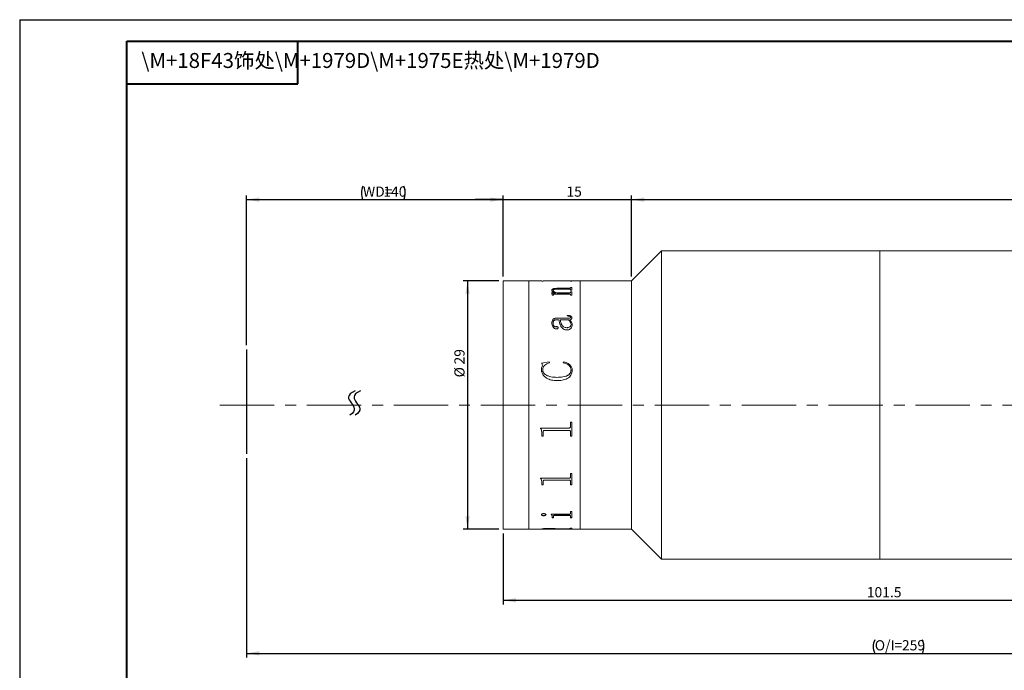
# Model space of a CAD drawing. Units: millimetres. Extents: x 0 to 490, y 0 to 297.
# Drawn here: x 0 to 230, y 145 to 297 of the extents above; entities that cross this region are included whole.
import ezdxf

# ---------------------------------------------------------------- set-up
doc = ezdxf.new("R2010")
doc.units = ezdxf.units.MM
doc.linetypes.add('CENTERX2', pattern=[20.32, 12.7, -2.54, 2.54, -2.54])
doc.layers.add('FORMAT', color=7, linetype='Continuous')
doc.styles.add('SLDTEXTSTYLE0', font='TXT', dxfattribs={"width": 0.7, "bigfont": 'bigfont'})
doc.styles.add('SLDTEXTSTYLE1', font='TXT', dxfattribs={"width": 0.7})
doc.dimstyles.new('SLDDIMSTYLE0', dxfattribs={"dimtxt": 2.728516, "dimasz": 3, "dimexe": 0, "dimexo": 0.0625, "dimgap": 0.682129, "dimtad": 1, "dimdec": 1, "dimlfac": 0.5, "dimrnd": 1e-09, "dimzin": 12, "dimdsep": 46, "dimtxsty": 'SLDTEXTSTYLE1', "dimsah": 1, "dimcen": 0.09, "dimadec": 0, "dimazin": 3, "dimtfac": 1, "dimtofl": 0, "dimtmove": 0, "dimatfit": 3, "dimfxl": 0, "dimfrac": 2, "dimtolj": 1, "dimtzin": 12, "dimarcsym": 0})
doc.dimstyles.new('SLDDIMSTYLE2', dxfattribs={"dimtxt": 2.728516, "dimasz": 3, "dimexe": 0, "dimexo": 0.0625, "dimgap": 0.682129, "dimtad": 1, "dimdec": 1, "dimlfac": 0.5, "dimrnd": 1e-09, "dimzin": 12, "dimdsep": 46, "dimtxsty": 'SLDTEXTSTYLE1', "dimsah": 1, "dimcen": 0.09, "dimadec": 0, "dimazin": 3, "dimtfac": 1, "dimtmove": 0, "dimatfit": 0, "dimfxl": 0, "dimfrac": 2, "dimtolj": 1, "dimtzin": 12, "dimarcsym": 0})

# ---------------------------------------------------------------- blocks, each defined once
blk = doc.blocks.new('_D')
at = {"layer": 'FORMAT'}
for p, q in [((52.98, 220.96), (52.98, 255.95)), ((112.98, 236.96), (112.98, 255.95)), ((52.98, 254.95), (112.98, 254.95))]:
    blk.add_line(p, q, dxfattribs=at)
for centre, start, end in [((83.4, 256.53), 153.4349, 206.5651), ((86.57, 256.53), 333.4349, 26.5651)]:
    blk.add_arc(centre, 3.55, start, end, dxfattribs=at)
for points in [[(52.98, 254.95), (55.98, 254.45), (55.98, 255.45)], [(112.98, 254.95), (109.98, 255.45), (109.98, 254.45)]]:
    blk.add_solid(points, dxfattribs=at)
at = {"layer": 'FORMAT', "char_height": 2.381, "attachment_point": 1, "style": 'SLDTEXTSTYLE1'}
for s, insert in [('WD=', (80.22, 258.02)), ('140', (84.98, 258.02))]:
    blk.add_mtext(s, dxfattribs=dict(at, insert=insert))
blk = doc.blocks.new('_D_2')
at = {"layer": 'FORMAT'}
for p, q in [((52.98, 194.56), (52.98, 147.94)), ((351.04, 194.56), (351.04, 147.94)), ((52.98, 148.94), (351.04, 148.94))]:
    blk.add_line(p, q, dxfattribs=at)
for centre, start, end in [((203.01, 150.53), 153.4349, 206.5651), ((207.77, 150.53), 333.4349, 26.5651)]:
    blk.add_arc(centre, 3.55, start, end, dxfattribs=at)
for points in [[(52.98, 148.94), (55.98, 148.44), (55.98, 149.44)], [(351.04, 148.94), (348.04, 149.44), (348.04, 148.44)]]:
    blk.add_solid(points, dxfattribs=at)
at = {"layer": 'FORMAT', "char_height": 2.381, "attachment_point": 1, "style": 'SLDTEXTSTYLE1'}
for s, insert in [('O/I=', (199.83, 152.01)), ('259', (206.18, 152.01))]:
    blk.add_mtext(s, dxfattribs=dict(at, insert=insert))
blk = doc.blocks.new('_D_3')
at = {"layer": 'FORMAT'}
for p, q in [((112.98, 176.96), (112.98, 160.34)), ((315.98, 171.96), (315.98, 160.34)), ((112.98, 161.34), (315.98, 161.34))]:
    blk.add_line(p, q, dxfattribs=at)
for points in [[(112.98, 161.34), (115.98, 160.84), (115.98, 161.84)], [(315.98, 161.34), (312.98, 161.84), (312.98, 160.84)]]:
    blk.add_solid(points, dxfattribs=at)
at = {"layer": 'FORMAT', "insert": (197.96, 164.41), "char_height": 2.381, "attachment_point": 1, "style": 'SLDTEXTSTYLE1'}
blk.add_mtext('101.5', dxfattribs=at)
blk = doc.blocks.new('_D_5')
at = {"layer": 'FORMAT', "color": 7}
for p, q in [((112.98, 236.96), (112.98, 255.95)), ((142.98, 236.96), (142.98, 255.95)), ((112.98, 254.95), (106.48, 254.95)), ((112.98, 254.95), (142.98, 254.95)), ((142.98, 254.95), (149.48, 254.95))]:
    blk.add_line(p, q, dxfattribs=at)
for points in [[(112.98, 254.95), (109.98, 255.45), (109.98, 254.45)], [(142.98, 254.95), (145.98, 254.45), (145.98, 255.45)]]:
    blk.add_solid(points, dxfattribs=at)
at = {"layer": 'FORMAT', "color": 7, "insert": (127.77, 258.02), "char_height": 2.381, "attachment_point": 1, "style": 'SLDTEXTSTYLE1'}
blk.add_mtext('15', dxfattribs=at)
blk = doc.blocks.new('_D_6')
at = {"layer": 'FORMAT', "color": 7}
for p, q in [((142.98, 236.96), (142.98, 255.95)), ((315.98, 241.96), (315.98, 255.95)), ((142.98, 254.95), (315.98, 254.95))]:
    blk.add_line(p, q, dxfattribs=at)
for points in [[(142.98, 254.95), (145.98, 254.45), (145.98, 255.45)], [(315.98, 254.95), (312.98, 255.45), (312.98, 254.45)]]:
    blk.add_solid(points, dxfattribs=at)
at = {"layer": 'FORMAT', "color": 7, "insert": (242.39, 258.02), "char_height": 2.381, "attachment_point": 1, "style": 'SLDTEXTSTYLE1'}
blk.add_mtext('86.5', dxfattribs=at)
blk = doc.blocks.new('_D_8')
at = {"layer": 'FORMAT', "color": 7}
for p, q in [((111.98, 235.96), (103.65, 235.96)), ((104.65, 235.96), (104.65, 177.96)), ((111.98, 177.96), (103.65, 177.96))]:
    blk.add_line(p, q, dxfattribs=at)
for points in [[(104.65, 235.96), (104.15, 232.96), (105.15, 232.96)], [(104.65, 177.96), (105.15, 180.96), (104.15, 180.96)]]:
    blk.add_solid(points, dxfattribs=at)
at = {"layer": 'FORMAT', "color": 7, "char_height": 2.381, "attachment_point": 1, "rotation": 90, "style": 'SLDTEXTSTYLE1'}
for s, insert in [('29', (101.58, 216.43)), ('%%c', (101.58, 213.42))]:
    blk.add_mtext(s, dxfattribs=dict(at, insert=insert))

msp = doc.modelspace()

# ---------------------------------------------------------------- linework, layer by layer
at = {"color": 7, "linetype": 'Continuous', "lineweight": 15}
for p, q in [((149.9831523, 242.9591023), (142.9831523, 235.9591023)), ((200.9831523, 242.9591023), (149.9831523, 242.9591023)), ((149.9831523, 206.9591023), (149.9831523, 242.9591023)), ((277.9831523, 242.9591023), (200.9831523, 242.9591023)), ((200.9831523, 206.9591023), (200.9831523, 242.9591023)), ((118.9831523, 235.9591023), (112.9831523, 235.9591023)), ((112.9831523, 206.9591023), (112.9831523, 235.9591023)), ((122.0319189, 235.9591023), (118.9831523, 235.9591023)), ((118.9831523, 206.9591023), (118.9831523, 235.9591023)), ((122.0319189, 235.9404863), (122.0319189, 235.9591023)), ((122.3235856, 235.9404863), (122.0319189, 235.9404863)), ((122.3235856, 235.9404863), (122.3235856, 235.9479243)), ((122.642596, 235.9582315), (125.2402522, 235.9582315)), ((128.4166845, 235.9555201), (122.6471533, 235.9555201)), ((125.2402522, 235.9555201), (125.2402522, 235.9582315)), ((125.5319189, 235.9582315), (128.4197227, 235.9582315)), ((125.5319189, 235.9582315), (125.5319189, 235.9555201)), ((128.7402522, 235.9404863), (128.7402522, 235.9479243)), ((128.7402522, 235.9478448), (129.0319189, 235.9478448)), ((129.0319189, 235.9404863), (128.7402522, 235.9404863)), ((130.9831523, 235.9591023), (129.0319189, 235.9591023)), ((129.0319189, 235.9404863), (129.0319189, 235.9591023)), ((142.9831523, 235.9591023), (130.9831523, 235.9591023)), ((130.9831523, 206.9591023), (130.9831523, 235.9591023)), ((142.9831523, 206.9591023), (142.9831523, 235.9591023)), ((124.26803, 233.1547521), (125.1840457, 233.1547521)), ((124.26803, 233.1174877), (124.26803, 233.1547521)), ((124.26803, 233.1366861), (125.1840457, 233.1366861)), ((124.3652522, 233.7407386), (124.3652522, 233.7592214)), ((124.4624745, 232.6331765), (124.4624745, 232.7723475)), ((124.7541411, 232.6331765), (124.4624745, 232.6331765)), ((124.6569189, 233.7203947), (124.6569189, 233.7388635)), ((124.7541411, 232.6331765), (124.7541411, 232.7979147)), ((128.4212418, 232.8992119), (124.9926394, 232.8992119)), ((125.1840457, 233.1366861), (125.1840457, 233.1547521)), ((125.595721, 233.1547521), (128.4136463, 233.1547521)), ((125.595721, 233.1366861), (125.595721, 233.1547521)), ((125.595721, 233.1366861), (128.4136463, 233.1366861)), ((128.4136463, 234.0352877), (125.6777522, 234.0352877)), ((125.8235856, 234.2387208), (128.4166845, 234.2387208)), ((125.8235856, 234.2199072), (125.8235856, 234.2387208)), ((125.8235856, 234.2199072), (128.4166845, 234.2199072)), ((128.4136463, 233.1366861), (128.4136463, 233.1547521)), ((128.4166845, 234.2199072), (128.4166845, 234.2387208)), ((128.7402522, 234.4311166), (129.0319189, 234.4311166)), ((128.7402522, 234.3637468), (128.7402522, 234.4311166)), ((128.7402522, 234.4121704), (129.0319189, 234.4121704)), ((128.7402522, 234.344847), (128.7402522, 234.3637468)), ((128.7402522, 233.8208997), (128.7402522, 233.8986387)), ((129.0319189, 233.8208997), (128.7402522, 233.8208997)), ((128.7402522, 233.3996935), (129.0319189, 233.3996935)), ((128.7402522, 233.313528), (128.7402522, 233.3996935)), ((128.7402522, 233.3814586), (129.0319189, 233.3814586)), ((128.7402522, 233.2953525), (128.7402522, 233.313528)), ((128.7402522, 232.6331765), (128.7402522, 232.7292878)), ((129.0319189, 232.6331765), (128.7402522, 232.6331765)), ((129.0319189, 233.8208997), (129.0319189, 234.4311166)), ((129.0319189, 232.6331765), (129.0319189, 233.3996935)), ((127.9624745, 227.7682693), (127.9624745, 227.9032309)), ((124.3652522, 226.1163423), (124.3652522, 226.1031304)), ((124.6569189, 226.1368619), (124.6569189, 226.1236359)), ((126.01803, 226.8684906), (125.5516672, 226.8684906)), ((125.5623009, 227.2885766), (128.2860422, 227.2885766)), ((125.5623009, 227.2885766), (125.5623009, 227.2745563)), ((125.5623009, 227.2745563), (128.2860422, 227.2745563)), ((126.3096967, 226.85476), (126.3096967, 226.8684906)), ((128.2571793, 226.8684906), (126.3096967, 226.8684906)), ((128.2860422, 227.2885766), (128.2860422, 227.2745563)), ((128.548846, 226.8684906), (128.548846, 226.85476)), ((128.7402522, 227.4998354), (128.7402522, 227.4856694)), ((128.8374745, 225.739234), (128.8374745, 225.7521947)), ((129.0319189, 227.3772224), (129.0319189, 227.3631409)), ((129.1291411, 225.6942825), (129.1291411, 225.6813617)), ((125.3405127, 225.2605856), (125.3405127, 225.2479638)), ((125.8235856, 225.0108338), (125.8235856, 224.9983843)), ((127.8424658, 225.020949), (127.8424658, 225.0334141)), ((121.9346967, 216.7425387), (123.7014068, 217.0621871)), ((121.9346967, 216.7357915), (123.7014068, 217.0552195)), ((122.1397748, 216.3123359), (122.1397748, 216.3058854)), ((123.7014068, 217.0621871), (123.7819189, 216.8297211)), ((123.7014068, 217.0621871), (123.7014068, 217.0552195)), ((123.7014068, 217.0552195), (123.7819189, 216.8229138)), ((126.9902522, 216.8297211), (127.1163373, 217.0621871)), ((126.9902522, 216.8229138), (127.1163373, 217.0552195)), ((127.1163373, 217.0621871), (127.1163373, 217.0552195)), ((121.9346967, 215.2851815), (121.9346967, 215.2794394)), ((122.2263634, 215.1861793), (122.2263634, 215.1805054)), ((128.8374745, 215.1468405), (128.8374745, 215.1411938)), ((129.1291411, 215.1089433), (129.1291411, 215.1033227)), ((125.5531863, 213.431944), (125.5531863, 213.4274799)), ((112.9831523, 177.9591023), (112.9831523, 206.9591023)), ((118.9831523, 177.9591023), (118.9831523, 206.9591023)), ((130.9831523, 177.9591023), (130.9831523, 206.9591023)), ((142.9831523, 177.9591023), (142.9831523, 206.9591023)), ((149.9831523, 170.9591023), (149.9831523, 206.9591023)), ((200.9831523, 170.9591023), (200.9831523, 206.9591023)), ((128.7402522, 202.9354334), (129.0319189, 202.9354334)), ((128.7402522, 201.9690701), (128.7402522, 202.9354334)), ((129.0319189, 199.6950443), (129.0319189, 202.9354334)), ((121.7402522, 201.5924131), (128.4166845, 201.5924131)), ((121.7402522, 201.5073442), (121.7402522, 201.5924131)), ((122.3235856, 200.6342478), (122.3235856, 200.6386098)), ((122.3235856, 199.6950443), (122.3235856, 200.6342478)), ((128.4166845, 201.0243754), (122.6471533, 201.0243754)), ((122.6471533, 201.0202797), (122.6471533, 201.0243754)), ((128.4166845, 201.0202797), (122.6471533, 201.0202797)), ((128.4166845, 201.0202797), (128.4166845, 201.0243754)), ((128.7402522, 200.6461086), (128.7402522, 200.6504624)), ((128.7402522, 199.6950443), (128.7402522, 200.6461086)), ((122.0319189, 200.1563195), (122.0319189, 200.1610111)), ((122.0319189, 199.6950443), (122.0319189, 200.1563195)), ((122.3235856, 199.700054), (122.0319189, 199.700054)), ((122.3235856, 199.6950443), (122.0319189, 199.6950443)), ((129.0319189, 199.700054), (128.7402522, 199.700054)), ((129.0319189, 199.6950443), (128.7402522, 199.6950443)), ((121.7402522, 189.8604197), (128.4166845, 189.8604197)), ((121.7402522, 189.7905595), (121.7402522, 189.8604197)), ((122.0319189, 188.6963911), (122.0319189, 188.7089861)), ((122.0319189, 188.3295119), (122.0319189, 188.6963911)), ((122.3235856, 189.0801376), (122.3235856, 189.0924679)), ((122.3235856, 188.3295119), (122.3235856, 189.0801376)), ((128.4166845, 189.4048738), (122.6471533, 189.4048738)), ((122.6471533, 189.392759), (122.6471533, 189.4048738)), ((128.4166845, 189.392759), (122.6471533, 189.392759)), ((128.4166845, 189.392759), (128.4166845, 189.4048738)), ((128.7402522, 190.9781994), (129.0319189, 190.9781994)), ((128.7402522, 190.1710936), (128.7402522, 190.9781994)), ((128.7402522, 189.0897076), (128.7402522, 189.1020313)), ((128.7402522, 188.3295119), (128.7402522, 189.0897076)), ((129.0319189, 188.3295119), (129.0319189, 190.9781994)), ((122.3235856, 188.3423599), (122.0319189, 188.3423599)), ((122.3235856, 188.3295119), (122.0319189, 188.3295119)), ((129.0319189, 188.3423599), (128.7402522, 188.3423599)), ((129.0319189, 188.3295119), (128.7402522, 188.3295119)), ((128.7402522, 182.0759936), (129.0319189, 182.0759936)), ((128.7402522, 181.633558), (128.7402522, 182.0759936)), ((129.0319189, 180.6242859), (129.0319189, 182.0759936)), ((121.9346967, 181.3359839), (121.9346967, 181.353655)), ((122.4481516, 181.0899294), (122.4481516, 181.1077702)), ((123.0041411, 181.3359839), (123.0041411, 181.353655)), ((124.1708078, 181.4507117), (128.4166845, 181.4507117)), ((124.1708078, 181.4110715), (124.1708078, 181.4507117)), ((124.4624745, 180.8026057), (124.4624745, 180.8206447)), ((124.4624745, 180.6242859), (124.4624745, 180.8026057)), ((124.7541411, 180.6424478), (124.4624745, 180.6424478)), ((124.7541411, 180.6242859), (124.4624745, 180.6242859)), ((124.7541411, 181.0066974), (124.7541411, 181.0245956)), ((124.7541411, 180.6242859), (124.7541411, 181.0066974)), ((128.4212418, 181.1961703), (125.1126481, 181.1961703)), ((125.1126481, 181.1783905), (125.1126481, 181.1961703)), ((128.4212418, 181.1783905), (125.1126481, 181.1783905)), ((128.4212418, 181.1783905), (128.4212418, 181.1961703)), ((128.7402522, 181.0066974), (128.7402522, 181.0245956)), ((128.7402522, 180.6242859), (128.7402522, 181.0066974)), ((129.0319189, 180.6424478), (128.7402522, 180.6424478)), ((129.0319189, 180.6242859), (128.7402522, 180.6242859)), ((112.9831523, 177.9591023), (118.9831523, 177.9591023)), ((118.9831523, 177.9591023), (122.0319189, 177.9591023)), ((122.0319189, 177.9591023), (122.0319189, 177.9875027)), ((122.0319189, 177.9791023), (122.3235856, 177.9791023)), ((122.3235856, 177.9777182), (122.0319189, 177.9777182)), ((122.3235856, 177.9966273), (122.3235856, 177.9766394)), ((122.3235856, 177.9648456), (122.3235856, 177.9766394)), ((122.642596, 177.9599731), (125.2402522, 177.9599731)), ((123.7621707, 178.0833774), (123.7621707, 178.0634494)), ((125.2402522, 177.9994796), (125.2402522, 177.9794936)), ((125.2402522, 177.9599731), (125.2402522, 177.9794936)), ((125.2402522, 177.9791023), (125.5319189, 177.9791023)), ((125.5319189, 177.9626845), (125.2402522, 177.9626845)), ((125.4833078, 178.0127102), (128.4592193, 178.1119609)), ((129.0319189, 178.0871419), (125.5319189, 177.9989705)), ((129.0319189, 178.0672165), (125.5319189, 177.9789842)), ((125.5319189, 177.9789842), (125.5319189, 177.9989705)), ((125.5319189, 177.9599731), (125.5319189, 177.9789842)), ((125.5319189, 177.9599731), (128.4197227, 177.9599731)), ((128.7402522, 178.1856833), (129.0319189, 178.1856833)), ((128.7402522, 178.1563705), (128.7402522, 178.1856833)), ((128.7402522, 177.9703597), (129.0319189, 177.9703597)), ((128.7402522, 177.9647853), (128.7402522, 177.9703597)), ((129.0319189, 178.0672165), (129.0319189, 178.1856833)), ((129.0319189, 177.9591023), (129.0319189, 177.9703597)), ((129.0319189, 177.9591023), (130.9831523, 177.9591023)), ((130.9831523, 177.9591023), (142.9831523, 177.9591023)), ((142.9831523, 177.9591023), (149.9831523, 170.9591023)), ((149.9831523, 170.9591023), (200.9831523, 170.9591023)), ((200.9831523, 170.9591023), (277.9831523, 170.9591023))]:
    msp.add_line(p, q, dxfattribs=at)
for points, knots in [([(122.3235856, 235.953359), (122.3263531, 235.9541917), (122.3306078, 235.9554719), (122.3634606, 235.9566452), (122.3994577, 235.9573395), (122.4484639, 235.9578029), (122.528937, 235.9581775), (122.597214, 235.9582099), (122.642596, 235.9582315)], [0, 0, 0, 0, 0.2481131565, 0.3814452382, 0.5002774264, 0.6245346163, 0.7504373805, 1, 1, 1, 1]), ([(122.6471533, 235.9555201), (122.6010556, 235.9554805), (122.530097, 235.9554196), (122.4446541, 235.9548143), (122.3909096, 235.954057), (122.3551445, 235.9529181), (122.3269926, 235.9510147), (122.3249313, 235.949145), (122.3235856, 235.9479243)], [0, 0, 0, 0, 0.2490916756, 0.3834295282, 0.4996539125, 0.6166967514, 0.7497517769, 1, 1, 1, 1]), ([(128.7402522, 235.9479243), (128.7388997, 235.949145), (128.7368282, 235.9510148), (128.7087146, 235.9529192), (128.672779, 235.954059), (128.6193065, 235.9548196), (128.5338627, 235.9554282), (128.4629472, 235.9554838), (128.4166845, 235.9555201)], [0, 0, 0, 0, 0.2501927513, 0.383194317, 0.5002415571, 0.6172216512, 0.7502899242, 1, 1, 1, 1]), ([(128.4197227, 235.9582315), (128.4650249, 235.9582101), (128.5328072, 235.9581782), (128.6127093, 235.9578086), (128.6616586, 235.9573513), (128.6987141, 235.9566782), (128.7334812, 235.9555226), (128.7375599, 235.9542557), (128.7402522, 235.9534193)], [0, 0, 0, 0, 0.2501292328, 0.3742491723, 0.4976395206, 0.6191302618, 0.7485851811, 1, 1, 1, 1]), ([(124.4624745, 232.7723475), (124.4565837, 232.8337251), (124.4477469, 232.9257979), (124.3739975, 233.0418642), (124.303361, 233.0922739), (124.26803, 233.1174877)], [0, 0, 0, 0, 0.4998579601, 0.7498391093, 1, 1, 1, 1]), ([(124.3652522, 233.7592214), (124.3762144, 233.8309029), (124.3927987, 233.9393483), (124.5550307, 234.0637893), (124.7428638, 234.1380079), (124.9841823, 234.1895955), (125.3450089, 234.2312805), (125.6339542, 234.2357727), (125.8235856, 234.2387208)], [0, 0, 0, 0, 0.2497002441, 0.3777663284, 0.4996525855, 0.6188887044, 0.7498811631, 1, 1, 1, 1]), ([(124.3652522, 233.7407386), (124.3762166, 233.8123722), (124.3928058, 233.9207539), (124.5550492, 234.0451087), (124.7429046, 234.1192754), (124.9842127, 234.1708202), (125.3450367, 234.2124731), (125.6339568, 234.2169614), (125.8235856, 234.2199072)], [0, 0, 0, 0, 0.2496119627, 0.3776627907, 0.499526411, 0.6187966643, 0.749802404, 1, 1, 1, 1]), ([(125.1840457, 233.1547521), (124.9736511, 233.2419016), (124.6580468, 233.3726311), (124.4026026, 233.5897641), (124.3777013, 233.7027404), (124.3652522, 233.7592214)], [0, 0, 0, 0, 0.500002292, 0.7500329151, 1, 1, 1, 1]), ([(125.6777522, 234.0352877), (125.554811, 234.0334923), (125.3093951, 234.0299084), (125.0120119, 233.9915832), (124.8213846, 233.9337327), (124.7202969, 233.8758299), (124.6651907, 233.8093762), (124.6596781, 233.762384), (124.6569189, 233.7388635)], [0, 0, 0, 0, 0.2503643304, 0.4997787349, 0.6261321084, 0.7496620735, 0.8747011606, 1, 1, 1, 1]), ([(124.6569189, 233.7388635), (124.6762412, 233.6816445), (124.7149509, 233.5670139), (125.0228154, 233.3559423), (125.3666456, 233.2351976), (125.595721, 233.1547521)], [0, 0, 0, 0, 0.24960694806, 0.50005388432, 1, 1, 1, 1]), ([(124.6569189, 233.7203947), (124.6762431, 233.6632136), (124.7149593, 233.5486512), (125.0228626, 233.337715), (125.3666555, 233.2170703), (125.595721, 233.1366861)], [0, 0, 0, 0, 0.249557225, 0.4999882025, 1, 1, 1, 1]), ([(124.9926394, 232.8992119), (124.9605527, 232.898693), (124.9115264, 232.8979001), (124.8500479, 232.8895123), (124.8091656, 232.8789239), (124.7794149, 232.8619587), (124.7567971, 232.8347258), (124.75518, 232.8123139), (124.7541411, 232.7979147)], [0, 0, 0, 0, 0.2504904396, 0.3827325042, 0.5007646118, 0.6147019256, 0.7524525224, 1, 1, 1, 1]), ([(128.7402522, 233.8986387), (128.7390657, 233.9164078), (128.7372527, 233.943559), (128.710619, 233.9773736), (128.6756523, 234.0000208), (128.6228131, 234.0174123), (128.5353712, 234.0326503), (128.4618421, 234.0342435), (128.4136463, 234.0352877)], [0, 0, 0, 0, 0.250450093, 0.3826878789, 0.5006797193, 0.6198261841, 0.7508091827, 1, 1, 1, 1]), ([(128.4136463, 233.1547521), (128.4611143, 233.1562524), (128.5322139, 233.1584996), (128.6151532, 233.1788509), (128.6809011, 233.2077506), (128.7332709, 233.2543171), (128.7379224, 233.2937677), (128.7402522, 233.313528)], [0, 0, 0, 0, 0.2496552836, 0.3739449476, 0.4998425848, 0.7494791585, 1, 1, 1, 1]), ([(128.4136463, 233.1366861), (128.4611129, 233.1381848), (128.5322133, 233.1404298), (128.6151521, 233.160769), (128.6808975, 233.1896463), (128.7332698, 233.236179), (128.7379221, 233.2756056), (128.7402522, 233.2953525)], [0, 0, 0, 0, 0.24974522, 0.3740950824, 0.4999622227, 0.7495543859, 1, 1, 1, 1]), ([(128.4166845, 234.2387208), (128.4640099, 234.2398864), (128.5341966, 234.2416151), (128.6151885, 234.2577696), (128.6804172, 234.2803335), (128.7332313, 234.3170501), (128.7379157, 234.3482065), (128.7402522, 234.3637468)], [0, 0, 0, 0, 0.2496983222, 0.3703197596, 0.4941580129, 0.7476946698, 1, 1, 1, 1]), ([(128.4166845, 234.2199072), (128.4638717, 234.2210807), (128.5340911, 234.2228268), (128.6154574, 234.2389115), (128.6805713, 234.2616127), (128.7332872, 234.2982658), (128.7379347, 234.329348), (128.7402522, 234.344847)], [0, 0, 0, 0, 0.2492052559, 0.3708433475, 0.4952882066, 0.7483274786, 1, 1, 1, 1]), ([(128.7402522, 232.7292878), (128.7391432, 232.7510782), (128.7374551, 232.7842437), (128.7114176, 232.825848), (128.6782428, 232.8540512), (128.6275427, 232.8764044), (128.5416182, 232.8958559), (128.4689484, 232.8978819), (128.4212418, 232.8992119)], [0, 0, 0, 0, 0.2504787139, 0.3812333925, 0.5008432042, 0.6202313038, 0.7506878061, 1, 1, 1, 1]), ([(127.9624745, 227.9032309), (128.0860052, 227.9005879), (128.3326134, 227.8953116), (128.6410535, 227.8429068), (128.8414411, 227.7380736), (128.9526211, 227.6326292), (129.0212698, 227.5091659), (129.0283671, 227.42123), (129.0319189, 227.3772224)], [0, 0, 0, 0, 0.2504806212, 0.5000421361, 0.6249260467, 0.7498705779, 0.8748225922, 1, 1, 1, 1]), ([(127.9624745, 227.8887867), (128.0860049, 227.8861451), (128.3326056, 227.8808718), (128.6410279, 227.828513), (128.8414281, 227.7237526), (128.9526141, 227.6183811), (129.0212688, 227.4949986), (129.0283668, 227.4071187), (129.0319189, 227.3631409)], [0, 0, 0, 0, 0.25054565833, 0.50015819425, 0.62504352332, 0.74996542129, 0.87487502124, 1, 1, 1, 1]), ([(124.3652522, 226.1163423), (124.3724462, 226.2576655), (124.3868062, 226.5397659), (124.5363909, 226.8772159), (124.772156, 227.0942796), (125.0074595, 227.2120294), (125.2779428, 227.2795199), (125.4674767, 227.2855565), (125.5623009, 227.2885766)], [0, 0, 0, 0, 0.2503908009, 0.4998140915, 0.6265146059, 0.7497964438, 0.8748227331, 1, 1, 1, 1]), ([(124.3652522, 226.1031304), (124.3724458, 226.2443574), (124.3868056, 226.5262759), (124.5364157, 226.8635133), (124.7721832, 227.0804142), (125.0074902, 227.1980708), (125.277952, 227.2655066), (125.4674776, 227.2715384), (125.5623009, 227.2745563)], [0, 0, 0, 0, 0.2503232204, 0.4996976479, 0.6264114532, 0.7497025974, 0.8747715205, 1, 1, 1, 1]), ([(125.4073529, 224.7276788), (125.3601726, 224.7302212), (125.2658131, 224.7353058), (125.090966, 224.7954067), (124.8338446, 224.9610851), (124.5715229, 225.2717758), (124.3917025, 225.6889087), (124.3741082, 225.9732303), (124.3652522, 226.1163423)], [0, 0, 0, 0, 0.0625370361, 0.1250724893, 0.2499908862, 0.4996996059, 0.7481760058, 1, 1, 1, 1]), ([(125.5516672, 226.8684906), (125.4210332, 226.8625226), (125.2201665, 226.8533459), (124.9803287, 226.7782359), (124.8206124, 226.6925554), (124.7334553, 226.5654149), (124.6644936, 226.3805512), (124.6599487, 226.2343361), (124.6569189, 226.1368619)], [0, 0, 0, 0, 0.2502364476, 0.3847709928, 0.4997334928, 0.6244114618, 0.7496143402, 1, 1, 1, 1]), ([(124.6569189, 226.1368619), (124.6651461, 225.9409681), (124.6754577, 225.6954428), (124.8493672, 225.4301199), (124.9592666, 225.3367632), (125.0627788, 225.279122), (125.1517119, 225.2498448), (125.2470742, 225.2431976), (125.3093259, 225.254782), (125.3405127, 225.2605856)], [0, 0, 0, 0, 0.4992000508, 0.62567706, 0.7495835856, 0.8159748418, 0.8748354464, 0.9372953354, 1, 1, 1, 1]), ([(124.6569189, 226.1236359), (124.6651504, 225.9278697), (124.6754677, 225.6824976), (124.8493762, 225.4173705), (124.9592821, 225.3240783), (125.0627923, 225.2664799), (125.1517265, 225.2372294), (125.2470728, 225.2305879), (125.3093256, 225.2421643), (125.3405127, 225.2479638)], [0, 0, 0, 0, 0.4990997714, 0.6255684275, 0.7494870386, 0.815913953, 0.8747777865, 0.9372669754, 1, 1, 1, 1]), ([(127.9518408, 224.4962775), (127.867426, 224.4987227), (127.6986069, 224.5036127), (127.3699743, 224.5685774), (126.9946543, 224.7322982), (126.7072741, 224.975805), (126.5366795, 225.2028537), (126.4070951, 225.4328027), (126.2784361, 225.7456285), (126.1657409, 226.1189888), (126.0782023, 226.5013374), (126.038088, 226.746103), (126.01803, 226.8684906)], [0, 0, 0, 0, 0.0625328007, 0.1250578335, 0.2495677191, 0.3743085225, 0.4331282588, 0.4994057583, 0.6141037901, 0.7496669918, 0.8748285807, 1, 1, 1, 1]), ([(126.3096967, 226.8684906), (126.3331918, 226.740489), (126.3810671, 226.479664), (126.4904783, 226.0955349), (126.6180024, 225.7930347), (126.7457511, 225.5877383), (126.8823214, 225.4149667), (127.1027462, 225.2277541), (127.4473041, 225.062536), (127.7107608, 225.0431203), (127.8424658, 225.0334141)], [0, 0, 0, 0, 0.1683352863, 0.343011672, 0.5007268862, 0.5663700638, 0.6259110917, 0.7508048279, 0.8754245054, 1, 1, 1, 1]), ([(126.3096967, 226.85476), (126.3331919, 226.7268463), (126.3810678, 226.4661983), (126.4904804, 226.0823304), (126.6180066, 225.7800382), (126.7457538, 225.574887), (126.882332, 225.402226), (127.1027781, 225.2151334), (127.4473348, 225.0500449), (127.7107643, 225.030647), (127.8424658, 225.020949)], [0, 0, 0, 0, 0.1682996632, 0.3429419711, 0.5006325946, 0.5662694532, 0.6258082477, 0.7507131859, 0.8753691864, 1, 1, 1, 1]), ([(127.8424658, 225.0334141), (127.9066493, 225.0354986), (128.0349681, 225.0396661), (128.2827923, 225.0920478), (128.5160835, 225.1842646), (128.6961204, 225.3276059), (128.8156125, 225.505919), (128.8287285, 225.6536715), (128.8374745, 225.7521947)], [0, 0, 0, 0, 0.1253542462, 0.2506144892, 0.5003259368, 0.6256782258, 0.7503977428, 1, 1, 1, 1]), ([(127.8424658, 225.020949), (127.9066488, 225.023032), (128.0349643, 225.0271964), (128.282776, 225.0795388), (128.516059, 225.1716807), (128.6961097, 225.3149263), (128.8156077, 225.493114), (128.8287269, 225.6407757), (128.8374745, 225.739234)], [0, 0, 0, 0, 0.1253945591, 0.2506903105, 0.50044408, 0.6257917638, 0.750484342, 1, 1, 1, 1]), ([(129.1291411, 225.6942825), (129.120265, 225.5563423), (129.1025473, 225.2810005), (128.9226857, 224.9478574), (128.6835993, 224.7354654), (128.4712985, 224.6028237), (128.221644, 224.5126571), (128.0417838, 224.5017379), (127.9518408, 224.4962775)], [0, 0, 0, 0, 0.2502859558, 0.4995949692, 0.6247894779, 0.7499597442, 0.874961927, 1, 1, 1, 1]), ([(128.7402522, 227.4998354), (128.7376167, 227.5285738), (128.7336832, 227.5714649), (128.6958271, 227.622236), (128.6484565, 227.6639324), (128.5626567, 227.7036975), (128.3337144, 227.7608549), (128.1251928, 227.7650195), (127.9624745, 227.7682693)], [0, 0, 0, 0, 0.124820497, 0.186290491, 0.2500270987, 0.3593076709, 0.5000402311, 1, 1, 1, 1]), ([(128.8374745, 225.7521947), (128.7996856, 225.9578999), (128.7239215, 226.3703244), (128.4130149, 226.7021633), (128.2571793, 226.8684906)], [0, 0, 0, 0, 0.4987705907, 1, 1, 1, 1]), ([(128.2860422, 227.2885766), (128.395845, 227.2878892), (128.520892, 227.2871065), (128.6492939, 227.3188805), (128.6824647, 227.3348689), (128.705003, 227.3581182), (128.7358673, 227.4118035), (128.7383236, 227.4611169), (128.7402522, 227.4998354)], [0, 0, 0, 0, 0.5000604883, 0.5694848253, 0.6250688751, 0.6818395934, 0.7501959467, 1, 1, 1, 1]), ([(128.2860422, 227.2745563), (128.3958413, 227.27387), (128.5208871, 227.2730884), (128.6492963, 227.3048386), (128.6824698, 227.3208205), (128.7050072, 227.3440524), (128.7358639, 227.397701), (128.738322, 227.4469769), (128.7402522, 227.4856694)], [0, 0, 0, 0, 0.5001857104, 0.5696409386, 0.6252074384, 0.6820022481, 0.7503015793, 1, 1, 1, 1]), ([(129.0319189, 227.3772224), (129.0289453, 227.3218111), (129.0230093, 227.2112001), (128.9551091, 227.0771333), (128.8562467, 226.989758), (128.7329422, 226.9194439), (128.6219296, 226.8887184), (128.548846, 226.8684906)], [0, 0, 0, 0, 0.25034205691, 0.49972870884, 0.62022041569, 0.74997753453, 1, 1, 1, 1]), ([(128.548846, 226.8684906), (128.7157999, 226.6950893), (129.0489259, 226.3490987), (129.1024446, 225.9122127), (129.1291411, 225.6942825)], [0, 0, 0, 0, 0.50117367898, 1, 1, 1, 1]), ([(128.548846, 226.85476), (128.7157998, 226.681487), (129.0488999, 226.335779), (129.1024373, 225.8991479), (129.1291411, 225.6813617)], [0, 0, 0, 0, 0.5012121616, 1, 1, 1, 1]), ([(125.3405127, 225.2605856), (125.3679317, 225.2697696), (125.4226999, 225.2881143), (125.5132757, 225.2955813), (125.6017246, 225.2826655), (125.6844621, 225.2546298), (125.7540943, 225.210028), (125.8148728, 225.1282093), (125.8200904, 225.0579201), (125.8235856, 225.0108338)], [0, 0, 0, 0, 0.1252835333, 0.2502472106, 0.3766935981, 0.5004288373, 0.6271546725, 0.7502331151, 1, 1, 1, 1]), ([(125.3405127, 225.2479638), (125.3679323, 225.2571416), (125.4227038, 225.2754744), (125.5132749, 225.2829352), (125.6017206, 225.2700295), (125.6844602, 225.2420132), (125.7540926, 225.1974446), (125.8148695, 225.115682), (125.820089, 225.0454397), (125.8235856, 224.9983843)], [0, 0, 0, 0, 0.1253099955, 0.2503096141, 0.376790725, 0.5005483005, 0.627299205, 0.7503271784, 1, 1, 1, 1]), ([(125.8235856, 225.0108338), (125.8188105, 224.9696718), (125.8116527, 224.9079701), (125.7571315, 224.8369235), (125.7039546, 224.7928561), (125.6371247, 224.7597668), (125.538211, 224.733225), (125.4590365, 224.7298693), (125.4073529, 224.7276788)], [0, 0, 0, 0, 0.2499367525, 0.37465497368, 0.50065983461, 0.61954094149, 0.75164381261, 1, 1, 1, 1]), ([(122.1397748, 216.3123359), (122.1369133, 216.3963633), (122.1326226, 216.5223574), (122.0411362, 216.6689396), (121.9702241, 216.7179727), (121.9346967, 216.7425387)], [0, 0, 0, 0, 0.4997759939, 0.7493841663, 1, 1, 1, 1]), ([(121.9346967, 215.2851815), (121.9414791, 215.4026421), (121.9549719, 215.6363148), (122.0971604, 215.9635844), (122.1254441, 216.1950549), (122.1397748, 216.3123359)], [0, 0, 0, 0, 0.3327200341, 0.661903813, 1, 1, 1, 1]), ([(121.9346967, 215.2794394), (121.9414812, 215.3968291), (121.9549777, 215.6303521), (122.0971618, 215.9573757), (122.1254446, 216.188686), (122.1397748, 216.3058854)], [0, 0, 0, 0, 0.332737886, 0.6619139976, 1, 1, 1, 1]), ([(123.7819189, 216.8297211), (123.5849693, 216.7615538), (123.1914246, 216.6253417), (122.7471284, 216.3444532), (122.4688648, 216.0450459), (122.270199, 215.6886673), (122.2439626, 215.3879197), (122.2263634, 215.1861793)], [0, 0, 0, 0, 0.2504840063, 0.5005173091, 0.6283581065, 0.7507039518, 1, 1, 1, 1]), ([(128.8374745, 215.1468405), (128.8302635, 215.2579794), (128.815843, 215.4802337), (128.6971846, 215.7926752), (128.5041624, 216.0701341), (128.1738354, 216.3802482), (127.666666, 216.6716185), (127.2158526, 216.7769901), (126.9902522, 216.8297211)], [0, 0, 0, 0, 0.1250130887, 0.2499999131, 0.3709244458, 0.5001752161, 0.7498729326, 1, 1, 1, 1]), ([(127.1163373, 217.0621871), (127.365737, 216.9933208), (127.8642403, 216.8556698), (128.5152161, 216.438578), (128.9304134, 215.9521335), (129.1067728, 215.4819589), (129.1216833, 215.2333104), (129.1291411, 215.1089433)], [0, 0, 0, 0, 0.2502986264, 0.5003001621, 0.7496677917, 0.8747906833, 1, 1, 1, 1]), ([(127.1163373, 217.0552195), (127.3657311, 216.9864039), (127.8641874, 216.8488642), (128.5151503, 216.4320946), (128.9303888, 215.9459814), (129.1067713, 215.4760934), (129.121683, 215.2276055), (129.1291411, 215.1033227)], [0, 0, 0, 0, 0.2503657062, 0.5003989808, 0.749744165, 0.8748330474, 1, 1, 1, 1]), ([(125.5531863, 212.6715508), (125.1317652, 212.6930888), (124.2898504, 212.7361176), (123.2913075, 213.1310093), (122.6160921, 213.6244825), (122.2151301, 214.1069004), (122.0182328, 214.5828423), (121.9453738, 214.9824197), (121.9382564, 215.1842415), (121.9346967, 215.2851815)], [0, 0, 0, 0, 0.2501425889, 0.4997347875, 0.6263826411, 0.7497968239, 0.8747170442, 0.9373405193, 1, 1, 1, 1]), ([(122.2263634, 215.1861793), (122.2305877, 215.102482), (122.2390322, 214.9351732), (122.3133719, 214.693629), (122.4376404, 214.4704208), (122.651713, 214.2210049), (122.9263732, 214.0223791), (123.2339164, 213.8636265), (123.6195165, 213.7050018), (124.1595897, 213.5510285), (124.8506771, 213.4493099), (125.3183627, 213.4377488), (125.5531863, 213.431944)], [0, 0, 0, 0, 0.0625105248, 0.124956976, 0.1859208219, 0.2498974196, 0.3641437277, 0.4290002541, 0.4998162265, 0.6643777108, 0.8314849734, 1, 1, 1, 1]), ([(122.2263634, 215.1805054), (122.2305879, 215.0968652), (122.2390327, 214.9296665), (122.3133808, 214.6882704), (122.4376567, 214.4652157), (122.6517555, 214.2159561), (122.9264166, 214.0174864), (123.2339463, 213.8588464), (123.6195602, 213.7003377), (124.1596618, 213.5464592), (124.8507436, 213.444826), (125.318405, 213.4332776), (125.5531863, 213.4274799)], [0, 0, 0, 0, 0.0624802856, 0.1248995515, 0.1858526575, 0.2498060403, 0.3640572872, 0.4289138853, 0.499727819, 0.664327396, 0.8314813951, 1, 1, 1, 1]), ([(125.5531863, 213.431944), (125.7881639, 213.4358136), (126.2534256, 213.4434755), (126.9466146, 213.5236559), (127.4885068, 213.6461712), (127.8687963, 213.7864557), (128.1814794, 213.9343283), (128.5299026, 214.19209), (128.7487416, 214.5680558), (128.8280018, 214.8956648), (128.834316, 215.0630912), (128.8374745, 215.1468405)], [0, 0, 0, 0, 0.1687532918, 0.3341357815, 0.5007061689, 0.5668029485, 0.6258996613, 0.7504968082, 0.8748741112, 0.9374100318, 1, 1, 1, 1]), ([(125.5531863, 213.4274799), (125.7881953, 213.4313489), (126.253468, 213.4390088), (126.9466502, 213.5191355), (127.4885177, 213.6415629), (127.8688003, 213.7817484), (128.1814633, 213.9295125), (128.5298555, 214.1870499), (128.7487346, 214.5627821), (128.8280015, 214.8901875), (128.8343159, 215.0575019), (128.8374745, 215.1411938)], [0, 0, 0, 0, 0.1688104515, 0.3342122397, 0.5008001745, 0.5669119297, 0.6260053921, 0.7505944758, 0.8749324123, 0.9374402075, 1, 1, 1, 1]), ([(129.1291411, 215.1089433), (129.1167693, 214.9106491), (129.0920416, 214.5143172), (128.8605757, 213.9481191), (128.4694493, 213.4753672), (127.8009597, 212.9943934), (126.7860744, 212.713325), (125.9646303, 212.6854918), (125.5531863, 212.6715508)], [0, 0, 0, 0, 0.1250872071, 0.2500125459, 0.374954703, 0.4999650255, 0.7495430505, 1, 1, 1, 1]), ([(122.0319189, 200.1610111), (122.0265414, 200.3138013), (122.015631, 200.6237919), (121.9241852, 201.0825388), (121.8008071, 201.3700106), (121.7402522, 201.511104)], [0, 0, 0, 0, 0.331061982, 0.6716801262, 1, 1, 1, 1]), ([(122.0319189, 200.1563195), (122.0265422, 200.3092064), (122.0156334, 200.6193943), (121.9241948, 201.0784475), (121.8008112, 201.3661397), (121.7402522, 201.5073442)], [0, 0, 0, 0, 0.33105614819, 0.67167027887, 1, 1, 1, 1]), ([(122.6471533, 201.0243754), (122.5975051, 201.0214368), (122.5221702, 201.0169779), (122.4341981, 200.9703221), (122.3836252, 200.9186489), (122.3513871, 200.8539696), (122.3264908, 200.7605428), (122.3247322, 200.6867334), (122.3235856, 200.6386098)], [0, 0, 0, 0, 0.2496090007, 0.3787508826, 0.4996594315, 0.6162387893, 0.7497885684, 1, 1, 1, 1]), ([(122.6471533, 201.0202797), (122.5975037, 201.0173381), (122.5221691, 201.0128747), (122.4341963, 200.9661894), (122.3836294, 200.9144852), (122.351389, 200.8497598), (122.3264904, 200.7562698), (122.324732, 200.6824042), (122.3235856, 200.6342478)], [0, 0, 0, 0, 0.24951576612, 0.37859621568, 0.49953342245, 0.61609471112, 0.74971447405, 1, 1, 1, 1]), ([(128.4166845, 201.5924131), (128.464167, 201.5966303), (128.5355134, 201.6029671), (128.6187473, 201.6505918), (128.6815211, 201.7207961), (128.7333341, 201.8288822), (128.7379439, 201.9222935), (128.7402522, 201.9690701)], [0, 0, 0, 0, 0.249186831, 0.37442466, 0.4997092475, 0.7494747955, 1, 1, 1, 1]), ([(128.7402522, 200.6504624), (128.7390288, 200.6978058), (128.737151, 200.7704743), (128.7113445, 200.8621025), (128.6781003, 200.9248514), (128.6268476, 200.9743096), (128.5610709, 201.005758), (128.4893671, 201.0230089), (128.4409227, 201.0239197), (128.4166845, 201.0243754)], [0, 0, 0, 0, 0.2501275092, 0.3839264986, 0.5001325722, 0.6206106, 0.7496466147, 0.8747409899, 1, 1, 1, 1]), ([(128.7402522, 200.6461086), (128.7390292, 200.6934844), (128.7371519, 200.7661977), (128.7113459, 200.8578871), (128.678111, 200.9206738), (128.6268569, 200.9701673), (128.5610816, 201.0016481), (128.4893682, 201.0189118), (128.4409227, 201.0198235), (128.4166845, 201.0202797)], [0, 0, 0, 0, 0.2502034937, 0.3840173903, 0.5002601559, 0.6206981364, 0.7497370959, 0.8747885538, 1, 1, 1, 1]), ([(122.0319189, 188.7089861), (122.0265414, 188.8314159), (122.015631, 189.0798097), (121.9241852, 189.4515694), (121.8008071, 189.6868986), (121.7402522, 189.8023999)], [0, 0, 0, 0, 0.331061982, 0.6716801262, 1, 1, 1, 1]), ([(122.0319189, 188.6963911), (122.0265422, 188.8188985), (122.0156334, 189.0674502), (121.9241948, 189.4394579), (121.8008112, 189.6749672), (121.7402522, 189.7905595)], [0, 0, 0, 0, 0.3310561482, 0.6716702789, 1, 1, 1, 1]), ([(122.6471533, 189.4048738), (122.5975051, 189.4024837), (122.5221702, 189.3988571), (122.4341981, 189.360952), (122.3836252, 189.3190089), (122.3513871, 189.2665708), (122.3264908, 189.1909177), (122.3247322, 189.1313233), (122.3235856, 189.0924679)], [0, 0, 0, 0, 0.2496090007, 0.3787508826, 0.4996594315, 0.6162387893, 0.7497885684, 1, 1, 1, 1]), ([(122.6471533, 189.392759), (122.5975037, 189.3903665), (122.5221691, 189.3867363), (122.4341963, 189.3488073), (122.3836294, 189.3068389), (122.351389, 189.2543634), (122.3264904, 189.1786592), (122.324732, 189.1190195), (122.3235856, 189.0801376)], [0, 0, 0, 0, 0.2495157661, 0.3785962156, 0.4995334225, 0.6160947111, 0.749714474, 1, 1, 1, 1]), ([(128.4166845, 189.8604197), (128.464167, 189.8638846), (128.5355134, 189.869091), (128.6187473, 189.9082567), (128.6815211, 189.9660464), (128.7333341, 190.0551429), (128.7379439, 190.1324043), (128.7402522, 190.1710936)], [0, 0, 0, 0, 0.249186831, 0.37442466, 0.4997092475, 0.7494747955, 1, 1, 1, 1]), ([(128.7402522, 189.1020313), (128.7390288, 189.1402652), (128.737151, 189.1989514), (128.7113445, 189.2731611), (128.6781003, 189.3240413), (128.6268476, 189.364191), (128.5610709, 189.3897411), (128.4893671, 189.4037627), (128.4409227, 189.4045033), (128.4166845, 189.4048738)], [0, 0, 0, 0, 0.2501275092, 0.3839264986, 0.5001325722, 0.6206106, 0.7496466147, 0.8747409899, 1, 1, 1, 1]), ([(128.7402522, 189.0897076), (128.7390292, 189.1279676), (128.7371519, 189.18669), (128.7113459, 189.2609492), (128.678111, 189.3118601), (128.6268569, 189.3520385), (128.5610816, 189.3776149), (128.4893682, 189.3916469), (128.4409227, 189.3923882), (128.4166845, 189.392759)], [0, 0, 0, 0, 0.2502034937, 0.3840173903, 0.5002601559, 0.6206981364, 0.7497370959, 0.8747885538, 1, 1, 1, 1]), ([(121.9346967, 181.3359839), (121.9427758, 181.3681083), (121.9589473, 181.4324101), (122.0596364, 181.5020921), (122.1595288, 181.5468064), (122.2481549, 181.5723101), (122.3455341, 181.5878676), (122.4139281, 181.5897884), (122.4481516, 181.5907496)], [0, 0, 0, 0, 0.24924870021, 0.49890787532, 0.62797253001, 0.74938596089, 0.87459636402, 1, 1, 1, 1]), ([(122.4481516, 181.1077702), (122.3793947, 181.1113519), (122.2418626, 181.118516), (122.0759441, 181.1787637), (121.9589128, 181.2583772), (121.9426981, 181.3221738), (121.9346967, 181.353655)], [0, 0, 0, 0, 0.2499321474, 0.499930703, 0.7532345685, 1, 1, 1, 1]), ([(122.4481516, 181.0899294), (122.3793922, 181.0935144), (122.2418406, 181.1006859), (122.0759257, 181.1609814), (121.9589079, 181.2406485), (121.9426969, 181.3044818), (121.9346967, 181.3359839)], [0, 0, 0, 0, 0.249850405, 0.4998206253, 0.7531586374, 1, 1, 1, 1]), ([(122.4481516, 181.5907496), (122.5191593, 181.5867902), (122.6612687, 181.5788663), (122.8353019, 181.5153498), (122.9471596, 181.4492128), (122.9977207, 181.3858187), (123.0019998, 181.3526046), (123.0041411, 181.3359839)], [0, 0, 0, 0, 0.2495029376, 0.499336319, 0.7493443598, 0.8745692624, 1, 1, 1, 1]), ([(123.0041411, 181.353655), (123.0019983, 181.3371001), (122.9977156, 181.3040133), (122.947053, 181.2421355), (122.8365914, 181.1774037), (122.6900519, 181.1302978), (122.5542787, 181.1106459), (122.4835456, 181.1087293), (122.4481516, 181.1077702)], [0, 0, 0, 0, 0.1252216286, 0.2502703184, 0.4998259904, 0.7494849958, 0.8746450798, 1, 1, 1, 1]), ([(123.0041411, 181.3359839), (123.0019985, 181.3194178), (122.9977162, 181.2863097), (122.9470594, 181.2243935), (122.8366088, 181.1596184), (122.6900644, 181.1124749), (122.5542816, 181.0928072), (122.4835459, 181.0908892), (122.4481516, 181.0899294)], [0, 0, 0, 0, 0.12526508834, 0.25034828952, 0.49993027251, 0.74956021246, 0.87468611075, 1, 1, 1, 1]), ([(124.4624745, 180.8206447), (124.4577829, 180.923021), (124.4484161, 181.1274153), (124.2632357, 181.3283831), (124.1708078, 181.4286908)], [0, 0, 0, 0, 0.5008765675, 1, 1, 1, 1]), ([(124.4624745, 180.8026057), (124.4577848, 180.9050508), (124.4484223, 181.109575), (124.2632355, 181.3106926), (124.1708078, 181.4110715)], [0, 0, 0, 0, 0.5008949794, 1, 1, 1, 1]), ([(125.1126481, 181.1961703), (125.0630638, 181.1944738), (124.9873728, 181.191884), (124.8949295, 181.1733972), (124.8359231, 181.1519239), (124.7928059, 181.1239672), (124.7584853, 181.0810645), (124.7558701, 181.0470695), (124.7541411, 181.0245956)], [0, 0, 0, 0, 0.2472638279, 0.3774512337, 0.4997153374, 0.6215326761, 0.7497973641, 1, 1, 1, 1]), ([(125.1126481, 181.1783905), (125.0628998, 181.1767332), (124.9869753, 181.1742037), (124.8948826, 181.1553829), (124.8357676, 181.1340847), (124.7928234, 181.1061276), (124.7584754, 181.0632119), (124.7558661, 181.0291887), (124.7541411, 181.0066974)], [0, 0, 0, 0, 0.24777614173, 0.37814909448, 0.49955358878, 0.62136027125, 0.74969775828, 1, 1, 1, 1]), ([(128.4166845, 181.4507117), (128.4643894, 181.4522541), (128.53603, 181.4545705), (128.6184093, 181.4781816), (128.6827843, 181.5114646), (128.7332182, 181.5646497), (128.7379061, 181.6105742), (128.7402522, 181.633558)], [0, 0, 0, 0, 0.2493928814, 0.3745245639, 0.4998720919, 0.749700823, 1, 1, 1, 1]), ([(128.7402522, 181.0245956), (128.7390817, 181.0460321), (128.737293, 181.0787891), (128.7115969, 181.1206459), (128.6781639, 181.1493999), (128.6281173, 181.1725781), (128.5633783, 181.1872934), (128.493057, 181.1955364), (128.4451896, 181.1959589), (128.4212418, 181.1961703)], [0, 0, 0, 0, 0.2501897091, 0.3823125878, 0.5002395086, 0.6224420189, 0.7496023595, 0.8747277171, 1, 1, 1, 1]), ([(128.7402522, 181.0066974), (128.739082, 181.0281485), (128.7372939, 181.0609257), (128.7115983, 181.1028105), (128.6781741, 181.1315819), (128.6281265, 181.1547766), (128.5633887, 181.1695068), (128.4930582, 181.177756), (128.4451897, 181.1781789), (128.4212418, 181.1783905)], [0, 0, 0, 0, 0.2502652836, 0.3824026054, 0.5003657834, 0.6225297561, 0.749692946, 0.8747754835, 1, 1, 1, 1]), ([(122.0319189, 177.9875027), (122.0430826, 177.9999965), (122.0653592, 178.0249275), (122.3016325, 178.0736309), (122.635051, 178.1084479), (123.0641767, 178.134268), (123.4311783, 178.1375609), (123.6755821, 178.1397538)], [0, 0, 0, 0, 0.250608979, 0.5000794154, 0.6252567987, 0.7504406895, 1, 1, 1, 1]), ([(123.7621707, 178.0833774), (123.5661639, 178.0823611), (123.2706685, 178.080829), (122.9102382, 178.0680363), (122.6778705, 178.0548977), (122.5002334, 178.0388287), (122.3493387, 178.0166738), (122.3337774, 178.0045607), (122.3235856, 177.9966273)], [0, 0, 0, 0, 0.2499600437, 0.3768341739, 0.5002009972, 0.6185262553, 0.7501550497, 1, 1, 1, 1]), ([(123.7621707, 178.0634494), (123.5661594, 178.0624322), (123.2706476, 178.0608988), (122.9102196, 178.0480968), (122.6778516, 178.0349487), (122.5002224, 178.0188686), (122.3493349, 177.9966988), (122.3337761, 177.984578), (122.3235856, 177.9766394)], [0, 0, 0, 0, 0.2498766552, 0.3767208251, 0.5000760801, 0.6184116741, 0.7500719545, 1, 1, 1, 1]), ([(122.3235856, 177.9648456), (122.3263531, 177.9640129), (122.3306078, 177.9627327), (122.3634606, 177.9615593), (122.3994577, 177.9608651), (122.4484639, 177.9604017), (122.528937, 177.9600271), (122.597214, 177.9599947), (122.642596, 177.9599731)], [0, 0, 0, 0, 0.2481131565, 0.3814452381, 0.5002774264, 0.6245346164, 0.7504373805, 1, 1, 1, 1]), ([(123.6755821, 178.1397538), (123.889914, 178.1383259), (124.2115425, 178.1361832), (124.6123213, 178.1190323), (124.9669746, 178.0942891), (125.3207196, 178.0544227), (125.4295304, 178.026507), (125.4833078, 178.0127102)], [0, 0, 0, 0, 0.2502133175, 0.375472424, 0.5006840426, 0.7532235276, 1, 1, 1, 1]), ([(125.2402522, 177.9994796), (125.2242167, 178.0077824), (125.1999151, 178.0203654), (125.017537, 178.0416822), (124.835919, 178.0570419), (124.6030703, 178.0698721), (124.2440273, 178.0812953), (123.9538791, 178.082549), (123.7621707, 178.0833774)], [0, 0, 0, 0, 0.249317364, 0.3778382295, 0.4996150355, 0.6213955159, 0.749846161, 1, 1, 1, 1]), ([(125.2402522, 177.9794936), (125.2242198, 177.9878019), (125.1999238, 178.0003924), (125.0175483, 178.0217243), (124.8359363, 178.0370944), (124.6030891, 178.049934), (124.2440445, 178.0613655), (123.9538827, 178.0626203), (123.7621707, 178.0634494)], [0, 0, 0, 0, 0.2494023186, 0.3779506195, 0.4997364108, 0.6215054974, 0.7499259631, 1, 1, 1, 1]), ([(128.4197227, 177.9599731), (128.4650249, 177.9599945), (128.5328072, 177.9600264), (128.6127093, 177.960396), (128.6616586, 177.9608533), (128.6987141, 177.9615264), (128.7334812, 177.962682), (128.7375599, 177.9639489), (128.7402522, 177.9647853)], [0, 0, 0, 0, 0.25012923281, 0.37424917229, 0.49763952057, 0.61913026182, 0.74858518113, 1, 1, 1, 1]), ([(128.4592193, 178.1119609), (128.4971735, 178.1141029), (128.5737085, 178.1184224), (128.6702457, 178.1280811), (128.7298628, 178.141279), (128.7367866, 178.1513363), (128.7402522, 178.1563705)], [0, 0, 0, 0, 0.2479843875, 0.5000619513, 0.7497586197, 1, 1, 1, 1])]:
    msp.add_open_spline(points, degree=3, knots=knots, dxfattribs=at)
at = {"layer": 'FORMAT'}
for p, q in [((0, 297), (420, 297)), ((0, 297), (0, 0)), ((52.9831523, 219.9621083), (52.9831523, 195.5602507))]:
    msp.add_line(p, q, dxfattribs=at)
at = {"layer": 'FORMAT', "color": 7, "lineweight": 40}
msp.add_line((25, 292), (415, 292), dxfattribs=at)
at = {"layer": 'FORMAT', "lineweight": 40}
for p, q in [((25, 5), (25, 292)), ((65, 282), (65, 292)), ((25, 282), (65, 282))]:
    msp.add_line(p, q, dxfattribs=at)
at = {"layer": 'FORMAT', "color": 7, "linetype": 'CENTERX2', "lineweight": 0}
msp.add_line((46.8037947, 206.9591023), (354.6870391, 206.9591023), dxfattribs=at)
at = {"layer": 'FORMAT'}
for points in [[(78.3883061, 210.2672484), (74.0352832, 208.3100533), (80.6627396, 206.7555781), (77.1151937, 204.5587767)], [(79.6651377, 210.2672484), (75.3121148, 208.3100533), (81.9395712, 206.7555781), (78.3920253, 204.5587767)]]:
    msp.add_open_spline(points, degree=3, dxfattribs=at)

# ---------------------------------------------------------------- texts
at = {"layer": 'FORMAT', "color": 7, "insert": (28.4443079, 289.2200788), "char_height": 3.5, "attachment_point": 1, "style": 'SLDTEXTSTYLE0'}
msp.add_mtext('\\M+18F43饰处\\M+1979D\\M+1975E热处\\M+1979D', dxfattribs=at)

# ---------------------------------------------------------------- dimensions: what is measured, and where the dimension line sits
at = {"layer": 'FORMAT'}
for base, p1, p2, text, picture, middle in [((112.9831523, 254.9464464), (52.9831523, 219.9621083), (112.9831523, 235.9591023), '(WD=<>)', '_D', (84.9831523, 254.9464464)), ((351.0351523, 148.9443143), (52.9831523, 195.5602507), (351.0351523, 195.5602507), '(O/I=<>)', '_D_2', (205.3908032, 148.9443143))]:
    dim = msp.add_linear_dim(base=base, p1=p1, p2=p2, text=text, dimstyle='SLDDIMSTYLE0', dxfattribs=at)
    dim.commit()
    dim.dimension.update_dxf_attribs({"geometry": picture, "text_midpoint": middle, "dimtype": 160})
at = {"layer": 'FORMAT', "color": 7}
for base, p1, p2, dimstyle, picture, middle in [((142.9831523, 254.9464464), (112.9831523, 235.9591023), (142.9831523, 235.9591023), 'SLDDIMSTYLE2', '_D_5', (129.3552828, 254.9464464)), ((315.9831523, 254.9464464), (142.9831523, 235.9591023), (315.9831523, 240.9591023), 'SLDDIMSTYLE0', '_D_6', (245.560066, 254.9464464))]:
    dim = msp.add_linear_dim(base=base, p1=p1, p2=p2, dimstyle=dimstyle, dxfattribs=at)
    dim.commit()
    dim.dimension.update_dxf_attribs({"geometry": picture, "text_midpoint": middle, "dimtype": 160})
dim = msp.add_linear_dim(base=(104.6451718, 177.9591023), p1=(112.9831523, 235.9591023), p2=(112.9831523, 177.9591023), angle=90, text='%%c<>', dimstyle='SLDDIMSTYLE0', dxfattribs=at)
dim.commit()
dim.dimension.update_dxf_attribs({"geometry": '_D_8', "text_midpoint": (104.6451718, 216.5108299), "dimtype": 160})
at = {"layer": 'FORMAT'}
dim = msp.add_linear_dim(base=(315.9831523, 161.3388954), p1=(112.9831523, 177.9591023), p2=(315.9831523, 172.9591023), dimstyle='SLDDIMSTYLE0', dxfattribs=at)
dim.commit()
dim.dimension.update_dxf_attribs({"geometry": '_D_3', "text_midpoint": (201.9275147, 161.3388954), "dimtype": 160})

doc.saveas('drawing.dxf')
